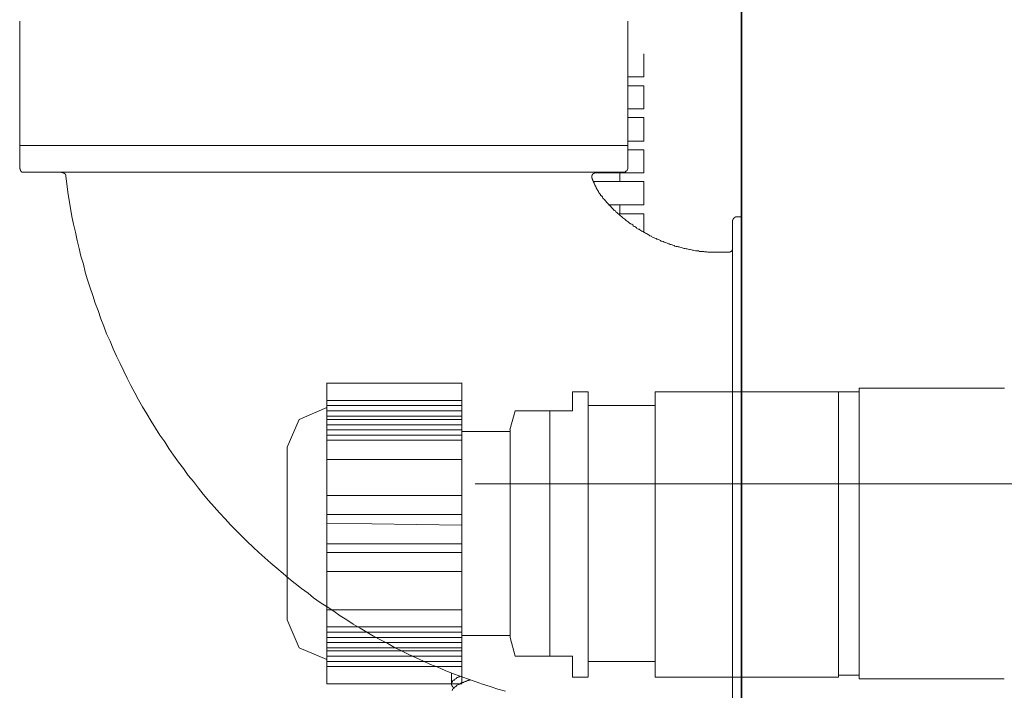
# Model space of a CAD drawing. Units: inches. Extents: x -2681 to 2304, y -2311 to 537.
# Drawn here: x -874 to -763, y -1007 to -931 of the extents above; entities that cross this region are included whole.
import ezdxf

# ---------------------------------------------------------------- set-up
doc = ezdxf.new("R2010")
doc.units = ezdxf.units.IN
doc.header["$MEASUREMENT"] = 0
doc.layers.add('图层 1', color=7, linetype='Continuous')

msp = doc.modelspace()

# ---------------------------------------------------------------- linework, layer by layer
at = {"layer": '图层 1', "color": 7, "lineweight": 9}
for points in [[(-792.96, -517.93), (-792.96, -1298.43)], [(-792.92, -662.43), (-792.92, -1297.85)], [(-873.94, -931.58), (-873.94, -948.02)], [(-805.7, -931.58), (-805.7, -948.02)], [(-803.91, -935.22), (-803.91, -937.82)], [(-805.7, -937.82), (-803.91, -937.82)], [(-805.7, -938.81), (-803.91, -938.81)], [(-803.91, -938.81), (-803.91, -941.4)], [(-805.7, -941.4), (-803.91, -941.4)], [(-805.7, -942.37), (-803.91, -942.37)], [(-803.91, -942.37), (-803.91, -945.01)], [(-873.94, -945.52), (-873.94, -948.02)], [(-805.7, -945.52), (-873.94, -945.52)], [(-805.7, -945.01), (-803.91, -945.01)], [(-805.7, -945.52), (-805.7, -948.02)], [(-805.7, -945.99), (-803.91, -945.99)], [(-803.91, -945.99), (-803.91, -948.57)], [(-873.94, -948.02), (-873.94, -948.06), (-873.94, -948.1), (-873.94, -948.12), (-873.94, -948.13), (-873.9, -948.13), (-873.9, -948.2), (-873.9, -948.22), (-873.9, -948.26), (-873.86, -948.26), (-873.86, -948.29), (-873.86, -948.32), (-873.86, -948.36), (-873.82, -948.36), (-873.82, -948.39), (-873.78, -948.39), (-873.78, -948.41), (-873.78, -948.41), (-873.78, -948.46), (-873.74, -948.46), (-873.7, -948.46), (-873.7, -948.5), (-873.66, -948.5), (-873.66, -948.5), (-873.66, -948.51), (-873.59, -948.51), (-873.55, -948.51), (-873.51, -948.51), (-873.47, -948.51), (-873.43, -948.51)], [(-806.21, -948.51), (-873.43, -948.51)], [(-868.77, -948.97), (-868.77, -948.93), (-868.77, -948.92), (-868.77, -948.92), (-868.77, -948.89), (-868.77, -948.85), (-868.77, -948.82), (-868.8, -948.82), (-868.8, -948.79), (-868.84, -948.74), (-868.84, -948.7), (-868.88, -948.7), (-868.88, -948.67), (-868.92, -948.67), (-868.92, -948.64), (-868.96, -948.64), (-868.96, -948.61), (-869, -948.61), (-869.04, -948.61), (-869.04, -948.57), (-869.04, -948.57), (-869.08, -948.57), (-869.08, -948.54), (-869.12, -948.54), (-869.16, -948.54), (-869.19, -948.54), (-869.23, -948.54), (-869.23, -948.51), (-869.23, -948.51)], [(-868.77, -948.97), (-868.65, -949.83), (-868.53, -950.75), (-868.38, -951.67), (-868.24, -952.56), (-868.08, -953.47), (-867.89, -954.35), (-867.69, -955.24), (-867.5, -956.19), (-867.26, -957.06), (-867.07, -957.93), (-866.79, -958.83), (-866.58, -959.72), (-866.31, -960.58), (-866.03, -961.47), (-865.74, -962.35), (-865.45, -963.19), (-865.15, -964.04), (-864.84, -964.95), (-864.49, -965.8), (-864.18, -966.65), (-863.79, -967.47), (-863.46, -968.32), (-863.07, -969.17), (-862.68, -969.99), (-862.25, -970.82), (-861.88, -971.63), (-861.45, -972.45), (-861.02, -973.27), (-860.61, -974.05), (-860.14, -974.84), (-859.67, -975.64), (-859.2, -976.44), (-858.71, -977.22), (-858.21, -978.01), (-857.66, -978.76), (-857.19, -979.52), (-856.68, -980.26), (-856.1, -981.03), (-855.57, -981.74), (-855.03, -982.53), (-854.44, -983.22), (-853.87, -983.96), (-853.35, -984.65), (-852.74, -985.36), (-852.12, -986.06), (-851.53, -986.73), (-850.87, -987.4), (-850.28, -988.07)], [(-809.22, -948.51), (-809.26, -948.51), (-809.26, -948.54), (-809.26, -948.54), (-809.3, -948.54), (-809.33, -948.54), (-809.35, -948.54), (-809.39, -948.57), (-809.43, -948.57), (-809.43, -948.61), (-809.47, -948.61), (-809.47, -948.61), (-809.47, -948.64), (-809.53, -948.64), (-809.53, -948.67), (-809.57, -948.67), (-809.57, -948.7), (-809.61, -948.7), (-809.61, -948.74), (-809.65, -948.74), (-809.65, -948.79), (-809.65, -948.82), (-809.69, -948.82), (-809.69, -948.85), (-809.69, -948.89), (-809.72, -948.89), (-809.72, -948.92), (-809.72, -948.93), (-809.72, -948.97), (-809.72, -949.03), (-809.72, -949.04), (-809.72, -949.07), (-809.72, -949.1), (-809.72, -949.14), (-809.72, -949.17)], [(-809.43, -948.57), (-803.91, -948.57)], [(-806.58, -948.57), (-806.58, -949.57)], [(-806.21, -948.51), (-806.17, -948.51), (-806.13, -948.51), (-806.13, -948.51), (-806.09, -948.51), (-806.04, -948.51), (-806.04, -948.5), (-806, -948.5), (-805.98, -948.5), (-805.94, -948.46), (-805.94, -948.46), (-805.94, -948.41), (-805.9, -948.41), (-805.9, -948.39), (-805.86, -948.39), (-805.86, -948.36), (-805.82, -948.36), (-805.82, -948.32), (-805.78, -948.32), (-805.78, -948.29), (-805.78, -948.26), (-805.74, -948.26), (-805.74, -948.22), (-805.74, -948.2), (-805.7, -948.13), (-805.7, -948.12), (-805.7, -948.1), (-805.7, -948.06), (-805.7, -948.02)], [(-809.72, -949.17), (-809.69, -949.17), (-809.69, -949.21), (-809.69, -949.24), (-809.69, -949.27), (-809.65, -949.31), (-809.65, -949.33), (-809.65, -949.38), (-809.61, -949.4), (-809.61, -949.44), (-809.61, -949.48), (-809.57, -949.48), (-809.57, -949.5), (-809.57, -949.53), (-809.57, -949.57), (-809.53, -949.62), (-809.53, -949.64), (-809.53, -949.66), (-809.47, -949.66), (-809.47, -949.7), (-809.47, -949.74), (-809.47, -949.74), (-809.47, -949.76), (-809.47, -949.8), (-809.47, -949.83), (-809.43, -949.83), (-809.43, -949.88), (-809.43, -949.89), (-809.39, -949.89), (-809.39, -949.92), (-809.39, -949.96), (-809.35, -949.96), (-809.35, -949.99), (-809.35, -950.03), (-809.33, -950.07), (-809.33, -950.09), (-809.3, -950.12), (-809.3, -950.17), (-809.3, -950.18), (-809.26, -950.18), (-809.26, -950.22), (-809.26, -950.25), (-809.26, -950.25), (-809.26, -950.29), (-809.22, -950.32), (-809.22, -950.34), (-809.18, -950.38), (-809.18, -950.41), (-809.14, -950.46), (-809.14, -950.49), (-809.1, -950.49), (-809.1, -950.54), (-809.06, -950.55), (-809.06, -950.58), (-809.02, -950.61), (-809.02, -950.64), (-808.98, -950.68), (-808.98, -950.72), (-808.98, -950.72), (-808.98, -950.75), (-808.94, -950.75), (-808.94, -950.78), (-808.94, -950.82), (-808.91, -950.82), (-808.91, -950.85), (-808.87, -950.89), (-808.87, -950.92), (-808.83, -950.92), (-808.83, -950.95), (-808.79, -950.95), (-808.79, -950.97), (-808.75, -951.01), (-808.75, -951.04), (-808.75, -951.04), (-808.75, -951.07), (-808.71, -951.12), (-808.71, -951.15), (-808.67, -951.15), (-808.67, -951.17), (-808.63, -951.17), (-808.63, -951.21), (-808.59, -951.24), (-808.55, -951.27), (-808.55, -951.31), (-808.55, -951.31)], [(-809.53, -949.57), (-803.91, -949.57)], [(-803.91, -949.57), (-803.91, -952.17)], [(-795.44, -957.5), (-795.52, -957.5), (-795.67, -957.5), (-795.75, -957.5), (-795.91, -957.5), (-795.98, -957.5), (-796.14, -957.5), (-796.26, -957.48), (-796.36, -957.48), (-796.49, -957.48), (-796.61, -957.48), (-796.71, -957.48), (-796.82, -957.45), (-796.94, -957.45), (-797.08, -957.45), (-797.17, -957.42), (-797.33, -957.42), (-797.41, -957.42), (-797.53, -957.4), (-797.64, -957.4), (-797.76, -957.34), (-797.88, -957.34), (-798.01, -957.33), (-798.09, -957.33), (-798.27, -957.29), (-798.35, -957.25), (-798.44, -957.25), (-798.56, -957.21), (-798.7, -957.19), (-798.78, -957.19), (-798.91, -957.15), (-799.03, -957.11), (-799.15, -957.11), (-799.26, -957.08), (-799.38, -957.06), (-799.5, -957.03), (-799.61, -957), (-799.67, -956.95), (-799.85, -956.92), (-799.93, -956.89), (-800.06, -956.89), (-800.14, -956.86), (-800.26, -956.83), (-800.41, -956.8), (-800.49, -956.73), (-800.65, -956.68), (-800.73, -956.65), (-800.82, -956.62), (-800.94, -956.61), (-801.06, -956.56), (-801.14, -956.53), (-801.29, -956.46), (-801.35, -956.44), (-801.43, -956.39), (-801.61, -956.37), (-801.72, -956.3), (-801.78, -956.27), (-801.94, -956.24), (-802.02, -956.19), (-802.11, -956.15), (-802.25, -956.06), (-802.37, -956.03), (-802.44, -956.02), (-802.52, -955.95), (-802.68, -955.91), (-802.8, -955.84), (-802.91, -955.8), (-802.99, -955.75), (-803.05, -955.68), (-803.23, -955.65), (-803.3, -955.59), (-803.42, -955.51), (-803.48, -955.47), (-803.6, -955.4), (-803.71, -955.36), (-803.81, -955.29), (-803.91, -955.24), (-804.03, -955.18), (-804.14, -955.12), (-804.22, -955.05), (-804.34, -954.99), (-804.42, -954.92), (-804.55, -954.89), (-804.67, -954.82), (-804.71, -954.76), (-804.79, -954.68), (-804.9, -954.62), (-805.06, -954.55), (-805.1, -954.51), (-805.14, -954.43), (-805.26, -954.35), (-805.39, -954.29), (-805.53, -954.18), (-805.59, -954.14), (-805.67, -954.07), (-805.78, -954.01), (-805.9, -953.93), (-805.94, -953.87), (-806.04, -953.77), (-806.13, -953.71), (-806.25, -953.64), (-806.33, -953.57), (-806.41, -953.47), (-806.5, -953.4), (-806.58, -953.34), (-806.68, -953.24), (-806.8, -953.18), (-806.86, -953.12), (-806.93, -953.03), (-807.05, -952.95), (-807.09, -952.86), (-807.21, -952.8), (-807.29, -952.68), (-807.36, -952.62), (-807.44, -952.53), (-807.52, -952.46), (-807.6, -952.36), (-807.66, -952.29), (-807.79, -952.2), (-807.87, -952.09), (-807.95, -952.02), (-808.03, -951.95), (-808.09, -951.86), (-808.16, -951.77), (-808.24, -951.67), (-808.32, -951.59), (-808.42, -951.51), (-808.5, -951.41), (-808.55, -951.31)], [(-807.79, -952.17), (-803.91, -952.17)], [(-806.58, -952.17), (-806.58, -953.18)], [(-806.8, -953.18), (-803.91, -953.18)], [(-803.91, -953.18), (-803.91, -955.24)], [(-793.43, -953.5), (-793.47, -953.5), (-793.47, -953.53), (-793.51, -953.53), (-793.51, -953.53), (-793.54, -953.53), (-793.6, -953.53), (-793.6, -953.57), (-793.64, -953.57), (-793.68, -953.57), (-793.68, -953.61), (-793.72, -953.61), (-793.74, -953.61), (-793.74, -953.64), (-793.78, -953.64), (-793.78, -953.68), (-793.82, -953.68), (-793.82, -953.71), (-793.82, -953.71), (-793.82, -953.74), (-793.86, -953.74), (-793.86, -953.77), (-793.86, -953.8), (-793.9, -953.8), (-793.9, -953.81), (-793.9, -953.87), (-793.9, -953.91), (-793.94, -953.91), (-793.94, -953.93), (-793.94, -953.97), (-793.94, -954.01), (-793.94, -954.03)], [(-792.92, -953.5), (-793.43, -953.5)], [(-793.94, -1014.37), (-793.94, -954.03)], [(-794.44, -957.5), (-795.44, -957.5)], [(-794.44, -957.5), (-794.4, -957.5), (-794.36, -957.5), (-794.33, -957.5), (-794.29, -957.5), (-794.29, -957.48), (-794.25, -957.48), (-794.21, -957.48), (-794.21, -957.48), (-794.21, -957.45), (-794.17, -957.45), (-794.17, -957.42), (-794.15, -957.42), (-794.09, -957.4), (-794.05, -957.4), (-794.05, -957.34), (-794.01, -957.34), (-794.01, -957.33), (-794.01, -957.29), (-793.97, -957.29), (-793.97, -957.25), (-793.97, -957.21), (-793.94, -957.21), (-793.94, -957.19), (-793.94, -957.15), (-793.94, -957.15), (-793.94, -957.11), (-793.94, -957.08), (-793.94, -957.06), (-793.94, -957.03)], [(-839.48, -974.12), (-839.48, -972.15)], [(-824.33, -972.17), (-839.48, -972.17)], [(-824.33, -974.12), (-824.33, -972.15)], [(-811.92, -975.28), (-811.92, -973.14)], [(-810.16, -973.15), (-811.92, -973.15)], [(-810.16, -989.05), (-810.16, -973.15)], [(-782.06, -973.15), (-802.63, -973.15)], [(-802.63, -973.15), (-802.63, -989.05), (-802.63, -1005.17)], [(-782.06, -973.15), (-779.72, -973.15)], [(-782.06, -973.15), (-782.06, -989.05), (-782.06, -1005.17)], [(-763.44, -972.75), (-779.72, -972.75)], [(-779.72, -972.75), (-779.72, -989.05)], [(-824.33, -974.12), (-839.48, -974.12)], [(-839.48, -974.12), (-839.48, -974.69)], [(-824.33, -974.12), (-824.33, -974.69)], [(-839.48, -974.9), (-842.56, -976.25), (-843.93, -979.35)], [(-839.48, -974.69), (-824.33, -974.69)], [(-839.48, -975.28), (-839.48, -974.69)], [(-839.48, -975.28), (-824.33, -975.28)], [(-839.48, -975.87), (-839.48, -975.28)], [(-824.33, -975.28), (-824.33, -974.69)], [(-824.33, -974.9), (-824.33, -974.9)], [(-824.33, -989.05), (-824.33, -974.9)], [(-824.33, -975.87), (-824.33, -975.28)], [(-818.32, -975.28), (-818.95, -977.42)], [(-818.32, -975.28), (-814.42, -975.28)], [(-814.44, -975.28), (-814.44, -1002.83)], [(-814.44, -975.28), (-811.9, -975.28)], [(-802.63, -974.69), (-810.18, -974.69)], [(-824.33, -975.87), (-839.48, -975.87)], [(-839.48, -975.87), (-839.48, -976.25)], [(-839.48, -976.84), (-839.48, -976.24)], [(-839.48, -976.25), (-824.33, -976.25)], [(-824.33, -975.87), (-824.33, -976.25)], [(-824.33, -976.84), (-824.33, -976.24)], [(-839.48, -976.84), (-839.48, -976.84)], [(-839.48, -976.84), (-824.33, -976.84)], [(-839.48, -977.42), (-839.48, -976.84)], [(-839.48, -977.42), (-839.48, -978)], [(-824.33, -977.42), (-839.48, -977.42)], [(-824.33, -976.84), (-824.33, -976.84)], [(-824.33, -977.42), (-824.33, -976.84)], [(-824.33, -977.42), (-824.33, -978)], [(-818.91, -977.61), (-824.33, -977.61)], [(-818.91, -1000.7), (-818.91, -977.42)], [(-839.48, -978), (-824.33, -978)], [(-839.48, -978.57), (-839.48, -978)], [(-839.48, -980.74), (-839.48, -978.57)], [(-839.48, -978.57), (-824.33, -978.57)], [(-824.33, -978.57), (-824.33, -978)], [(-824.33, -980.74), (-824.33, -978.57)], [(-843.93, -998.74), (-843.93, -979.35)], [(-839.48, -984.78), (-839.48, -980.74)], [(-824.33, -980.74), (-839.48, -980.74)], [(-824.33, -984.78), (-824.33, -980.74)], [(-822.84, -983.48), (-743.25, -983.48)], [(-839.48, -984.78), (-839.48, -986.92)], [(-824.33, -984.78), (-839.48, -984.78)], [(-824.33, -986.92), (-824.33, -984.8)], [(-839.48, -986.92), (-824.33, -986.92)], [(-839.48, -987.88), (-839.48, -986.92)], [(-824.33, -988.1), (-824.33, -986.93)], [(-850.28, -988.07), (-849.64, -988.71), (-849.01, -989.33), (-848.41, -989.95), (-847.75, -990.58), (-847.1, -991.17), (-846.44, -991.79), (-845.77, -992.39), (-845.09, -992.95), (-844.39, -993.53), (-843.72, -994.09), (-843.02, -994.65), (-842.32, -995.21), (-841.58, -995.73), (-840.95, -996.27), (-840.21, -996.78), (-839.43, -997.27), (-838.69, -997.77), (-837.99, -998.28), (-837.24, -998.75), (-836.5, -999.21), (-835.74, -999.67), (-834.98, -1000.11), (-834.22, -1000.56), (-833.44, -1000.99), (-832.62, -1001.41), (-831.86, -1001.84), (-831.1, -1002.23), (-830.26, -1002.62), (-829.46, -1002.99), (-828.64, -1003.36), (-827.84, -1003.74), (-827.02, -1004.06), (-826.18, -1004.43), (-825.36, -1004.76), (-824.5, -1005.06), (-823.7, -1005.35), (-822.84, -1005.65), (-822, -1005.96), (-821.14, -1006.21), (-820.3, -1006.5), (-819.44, -1006.74)], [(-839.48, -987.88), (-839.48, -989.05)], [(-824.33, -988.1), (-839.48, -987.88)], [(-824.33, -989.05), (-824.33, -988.11)], [(-839.48, -989.05), (-839.48, -990.21)], [(-824.33, -1003.22), (-824.33, -989.05)], [(-824.33, -990.21), (-824.33, -989.05)], [(-810.16, -1005.17), (-810.16, -989.05)], [(-779.72, -989.05), (-779.72, -1005.35)], [(-839.48, -991.18), (-839.48, -990.21)], [(-839.48, -990.21), (-824.33, -990.21)], [(-824.33, -991.18), (-824.33, -990.21)], [(-839.48, -991.18), (-839.48, -993.32)], [(-824.33, -991.18), (-839.48, -991.18)], [(-824.33, -993.32), (-824.33, -991.18)], [(-839.48, -997.6), (-839.48, -993.32)], [(-839.48, -993.32), (-824.33, -993.32)], [(-824.33, -997.6), (-824.33, -993.32)], [(-824.33, -997.6), (-839.48, -997.6)], [(-839.48, -999.52), (-839.48, -997.6)], [(-824.33, -999.52), (-824.33, -997.6)], [(-843.93, -998.74), (-842.56, -1001.86), (-839.48, -1003.19)], [(-839.48, -999.52), (-839.48, -1000.11)], [(-824.33, -999.52), (-839.48, -999.52)], [(-824.33, -1000.12), (-824.33, -999.52)], [(-839.48, -1000.12), (-839.48, -1000.7)], [(-824.33, -1000.12), (-839.48, -1000.12)], [(-839.48, -1000.7), (-824.33, -1000.7)], [(-839.48, -1001.28), (-839.48, -1000.7)], [(-824.33, -1000.12), (-824.33, -1000.7)], [(-824.33, -1000.51), (-818.95, -1000.51)], [(-824.33, -1001.28), (-824.33, -1000.7)], [(-818.91, -1000.7), (-818.32, -1002.83)], [(-839.48, -1001.28), (-839.48, -1001.28)], [(-839.48, -1001.28), (-839.48, -1001.88)], [(-824.33, -1001.28), (-839.48, -1001.28)], [(-824.33, -1001.88), (-839.48, -1001.88)], [(-839.48, -1001.88), (-839.48, -1002.23)], [(-824.33, -1001.28), (-824.33, -1001.28)], [(-824.33, -1001.88), (-824.33, -1001.28)], [(-824.33, -1001.88), (-824.33, -1002.23)], [(-839.48, -1002.83), (-839.48, -1002.23)], [(-839.48, -1002.23), (-824.33, -1002.23), (-824.33, -1002.83)], [(-839.48, -1002.83), (-839.48, -1003.4)], [(-824.33, -1002.83), (-839.48, -1002.83)], [(-824.33, -1003.4), (-824.33, -1002.83)], [(-824.33, -1003.22), (-824.33, -1003.22)], [(-818.32, -1002.83), (-814.42, -1002.83)], [(-811.92, -1002.83), (-814.46, -1002.83)], [(-811.92, -1002.83), (-811.92, -1005.17)], [(-824.33, -1003.4), (-839.48, -1003.4)], [(-839.48, -1003.4), (-839.48, -1003.97)], [(-839.48, -1003.97), (-824.33, -1003.97)], [(-839.48, -1005.93), (-839.48, -1003.97)], [(-824.33, -1003.4), (-824.33, -1003.97)], [(-824.33, -1005.93), (-824.33, -1003.97)], [(-810.16, -1003.4), (-802.61, -1003.4)], [(-825.48, -1004.71), (-825.48, -1005.96)], [(-825.48, -1005.96), (-825.48, -1005.92), (-825.48, -1005.87), (-825.48, -1005.84), (-825.48, -1005.82), (-825.44, -1005.82), (-825.44, -1005.78), (-825.44, -1005.75), (-825.4, -1005.75), (-825.4, -1005.72), (-825.4, -1005.68), (-825.36, -1005.68), (-825.36, -1005.65), (-825.36, -1005.65), (-825.36, -1005.61), (-825.36, -1005.57), (-825.32, -1005.57), (-825.32, -1005.56), (-825.28, -1005.56), (-825.28, -1005.52), (-825.24, -1005.52), (-825.24, -1005.49), (-825.2, -1005.49), (-825.16, -1005.45)], [(-825.16, -1005.45), (-825.16, -1005.45), (-825.16, -1005.42), (-825.09, -1005.42), (-825.09, -1005.38), (-825.09, -1005.38), (-825.05, -1005.35), (-825.01, -1005.35), (-825.01, -1005.32), (-824.97, -1005.32), (-824.93, -1005.29), (-824.93, -1005.29), (-824.93, -1005.25), (-824.91, -1005.25), (-824.87, -1005.25), (-824.87, -1005.21), (-824.83, -1005.21), (-824.77, -1005.21), (-824.77, -1005.18), (-824.73, -1005.18), (-824.69, -1005.18), (-824.69, -1005.14), (-824.69, -1005.14), (-824.62, -1005.14), (-824.62, -1005.13), (-824.62, -1005.13), (-824.58, -1005.13), (-824.58, -1005.1), (-824.54, -1005.1), (-824.5, -1005.1)], [(-811.92, -1005.17), (-810.18, -1005.17)], [(-802.63, -1005.17), (-782.06, -1005.17)], [(-779.72, -1004.96), (-782.06, -1004.96)], [(-779.72, -1005.36), (-763.46, -1005.36)], [(-824.33, -1005.93), (-839.48, -1005.93)], [(-825.4, -1006.18), (-825.4, -1006.15), (-825.44, -1006.15), (-825.44, -1006.1), (-825.44, -1006.08), (-825.44, -1006.04), (-825.48, -1006.04), (-825.48, -1006), (-825.48, -1005.97), (-825.48, -1005.96)], [(-825.4, -1006.67), (-825.4, -1006.62), (-825.4, -1006.61), (-825.36, -1006.61), (-825.36, -1006.56), (-825.36, -1006.53), (-825.36, -1006.5), (-825.32, -1006.5), (-825.32, -1006.47), (-825.28, -1006.47), (-825.28, -1006.44), (-825.24, -1006.44), (-825.24, -1006.4), (-825.2, -1006.39), (-825.16, -1006.33), (-825.16, -1006.3), (-825.09, -1006.3), (-825.09, -1006.27), (-825.09, -1006.27), (-825.09, -1006.25), (-825.05, -1006.25), (-825.05, -1006.21), (-825.01, -1006.21), (-824.97, -1006.18), (-824.93, -1006.18), (-824.93, -1006.15), (-824.93, -1006.15), (-824.93, -1006.1), (-824.91, -1006.1), (-824.87, -1006.1), (-824.87, -1006.08), (-824.83, -1006.08)], [(-825.2, -1006.39), (-825.24, -1006.39), (-825.24, -1006.33), (-825.28, -1006.33), (-825.28, -1006.3), (-825.32, -1006.3), (-825.32, -1006.27), (-825.36, -1006.27), (-825.36, -1006.25), (-825.36, -1006.25), (-825.36, -1006.21), (-825.4, -1006.18)], [(-824.83, -1006.08), (-824.77, -1006.04), (-824.73, -1006.04), (-824.73, -1006), (-824.69, -1006), (-824.69, -1006), (-824.69, -1005.97), (-824.62, -1005.97), (-824.62, -1005.96), (-824.58, -1005.96), (-824.54, -1005.96), (-824.54, -1005.92), (-824.5, -1005.92), (-824.5, -1005.87), (-824.48, -1005.87), (-824.44, -1005.84), (-824.4, -1005.84), (-824.36, -1005.82), (-824.32, -1005.82), (-824.28, -1005.78), (-824.28, -1005.78), (-824.19, -1005.78), (-824.15, -1005.75), (-824.15, -1005.75), (-824.11, -1005.72), (-824.07, -1005.72), (-824.05, -1005.72), (-824.05, -1005.68), (-824.01, -1005.68), (-824.01, -1005.68), (-823.93, -1005.65), (-823.93, -1005.65), (-823.89, -1005.65), (-823.86, -1005.61), (-823.82, -1005.61), (-823.78, -1005.61), (-823.78, -1005.57), (-823.78, -1005.57), (-823.74, -1005.57), (-823.7, -1005.57), (-823.7, -1005.56)], [(-823.39, -1005.49), (-823.43, -1005.49), (-823.47, -1005.49), (-823.5, -1005.49), (-823.5, -1005.52), (-823.54, -1005.52), (-823.54, -1005.52), (-823.58, -1005.52), (-823.58, -1005.56), (-823.62, -1005.56), (-823.66, -1005.56), (-823.7, -1005.56)]]:
    msp.add_lwpolyline(points, dxfattribs=at)

doc.saveas('drawing.dxf')
